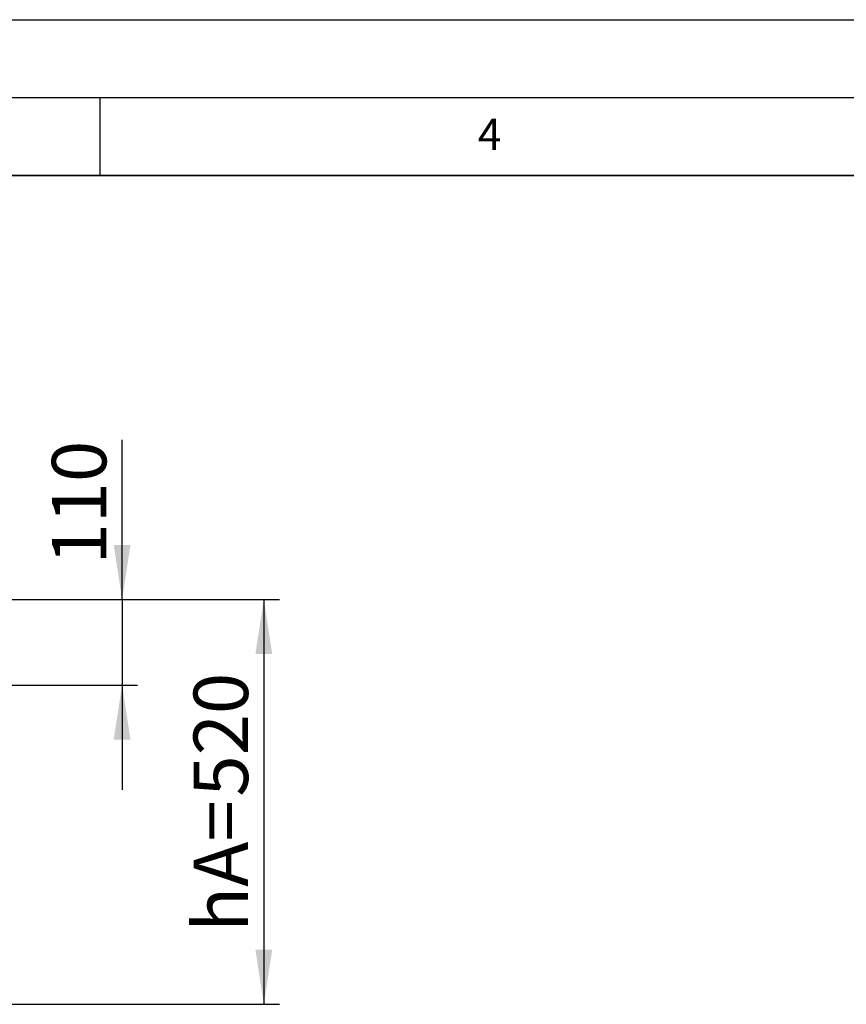
# Model space of a CAD drawing. Units: millimetres. Extents: x 0 to 420, y 0 to 297.
# Drawn here: x 160 to 213, y 234 to 297 of the extents above; entities that cross this region are included whole.
import ezdxf

# ---------------------------------------------------------------- set-up
doc = ezdxf.new("R2010")
doc.units = ezdxf.units.MM
doc.layers.add('LINIEN-DICK', color=7, linetype='Continuous', lineweight=35)
for name, color, linetype in [('LINIEN-DÜNN', 7, 'Continuous'), ('TEXT', 7, 'Continuous'), ('VORLAGE_TEXT', 7, 'Continuous')]:
    doc.layers.add(name, color=color, linetype=linetype)
doc.styles.add('SLDTEXTSTYLE0', font='TXT', dxfattribs={"width": 0.605})
doc.dimstyles.new('SLDDIMSTYLE0', dxfattribs={"dimtxt": 3.5, "dimasz": 3.5, "dimexe": 0, "dimexo": 0.0625, "dimgap": 0.875, "dimtad": 1, "dimlfac": 20, "dimrnd": 1e-09, "dimzin": 12, "dimdsep": 46, "dimtxsty": 'SLDTEXTSTYLE0', "dimsah": 1, "dimcen": 0.09, "dimadec": 0, "dimazin": 3, "dimtfac": 1, "dimtdec": 3, "dimtofl": 0, "dimtmove": 0, "dimatfit": 3, "dimfxl": 0, "dimfrac": 2, "dimtolj": 1, "dimtzin": 12, "dimarcsym": 0})
doc.dimstyles.new('SLDDIMSTYLE1', dxfattribs={"dimtxt": 3.5, "dimasz": 3.5, "dimexe": 0, "dimexo": 0.0625, "dimgap": 0.875, "dimtad": 1, "dimlfac": 20, "dimrnd": 1e-09, "dimzin": 12, "dimdsep": 46, "dimtxsty": 'SLDTEXTSTYLE0', "dimsah": 1, "dimcen": 0.09, "dimadec": 0, "dimazin": 3, "dimtfac": 1, "dimtdec": 3, "dimtmove": 0, "dimatfit": 0, "dimfxl": 0, "dimfrac": 2, "dimtolj": 1, "dimtzin": 12, "dimarcsym": 0})

# ---------------------------------------------------------------- blocks, each defined once
blk = doc.blocks.new('_D_9')
at = {"layer": 'TEXT', "color": 7}
for p, q in [((154.791, 259.777), (176.527, 259.777)), ((175.527, 259.777), (175.527, 233.777)), ((158.541, 233.777), (176.527, 233.777))]:
    blk.add_line(p, q, dxfattribs=at)
for points in [[(175.527, 259.777), (174.989, 256.277), (176.066, 256.277)], [(175.527, 233.777), (176.066, 237.277), (174.989, 237.277)]]:
    blk.add_solid(points, dxfattribs=at)
at = {"layer": 'TEXT', "color": 7, "char_height": 3.5, "attachment_point": 1, "rotation": 90, "style": 'SLDTEXTSTYLE0'}
for s, insert in [('520', (171.015, 247.113)), ('hA=', (171.015, 238.421))]:
    blk.add_mtext(s, dxfattribs=dict(at, insert=insert))
blk = doc.blocks.new('_D_10')
at = {"layer": 'TEXT', "color": 7}
for p, q in [((166.422, 259.777), (166.422, 270.033)), ((154.791, 259.777), (167.422, 259.777)), ((166.422, 259.777), (166.422, 254.277)), ((154.791, 254.277), (167.422, 254.277)), ((166.422, 254.277), (166.422, 247.547))]:
    blk.add_line(p, q, dxfattribs=at)
for points in [[(166.422, 259.777), (166.96, 263.277), (165.884, 263.277)], [(166.422, 254.277), (165.884, 250.777), (166.96, 250.777)]]:
    blk.add_solid(points, dxfattribs=at)
at = {"layer": 'TEXT', "color": 7, "insert": (161.91, 262.012), "char_height": 3.5, "attachment_point": 1, "rotation": 90, "style": 'SLDTEXTSTYLE0'}
blk.add_mtext('110', dxfattribs=at)

msp = doc.modelspace()

# ---------------------------------------------------------------- linework, layer by layer
at = {"layer": 'LINIEN-DICK'}
msp.add_line((410, 287), (20, 287), dxfattribs=at)
at = {"layer": 'LINIEN-DÜNN'}
for p, q in [((0, 297), (420, 297)), ((15, 292), (415, 292)), ((165, 292), (165, 287))]:
    msp.add_line(p, q, dxfattribs=at)

# ---------------------------------------------------------------- texts
at = {"layer": 'VORLAGE_TEXT', "insert": (190.03004, 290.63433), "char_height": 2, "attachment_point": 2, "style": 'SLDTEXTSTYLE0'}
msp.add_mtext('4', dxfattribs=at)

# ---------------------------------------------------------------- dimensions: what is measured, and where the dimension line sits
at = {"layer": 'TEXT', "color": 7}
dim = msp.add_linear_dim(base=(166.422, 254.27749), p1=(154.69123, 259.77749), p2=(154.69123, 254.27749), angle=90, dimstyle='SLDDIMSTYLE1', dxfattribs=at)
dim.commit()
dim.dimension.update_dxf_attribs({"geometry": '_D_10', "text_midpoint": (166.422, 266.02226), "dimtype": 160})
dim = msp.add_linear_dim(base=(175.52707, 233.77749), p1=(154.69123, 259.77749), p2=(158.44123, 233.77749), angle=90, text='hA=<>', dimstyle='SLDDIMSTYLE0', dxfattribs=at)
dim.commit()
dim.dimension.update_dxf_attribs({"geometry": '_D_9', "text_midpoint": (175.52707, 246.77749), "dimtype": 160})

doc.saveas('drawing.dxf')
